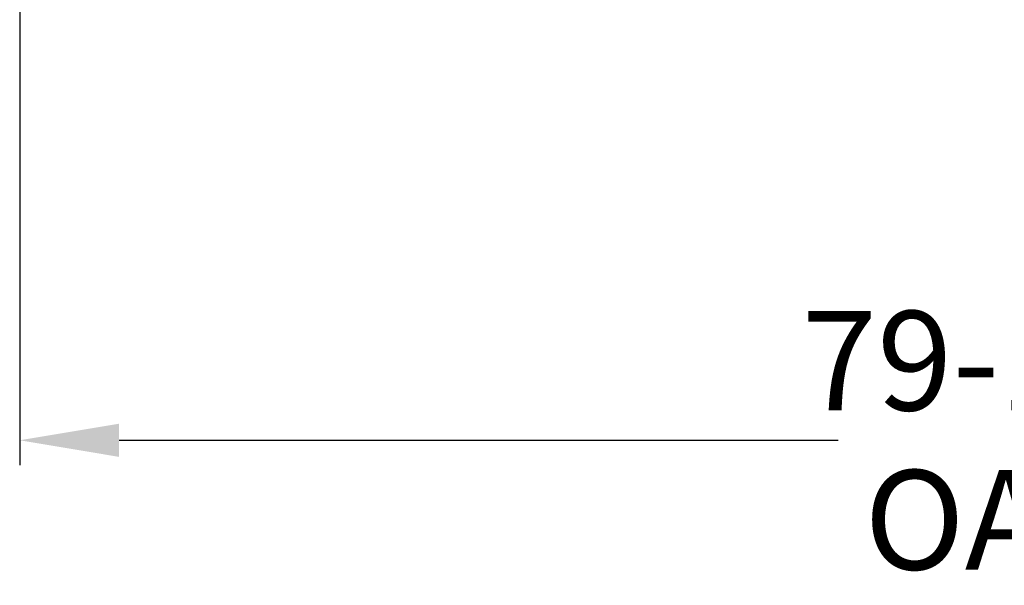
# Model space of a CAD drawing. Units: inches. Extents: x -165 to 168, y 0 to 226.
# Drawn here: x -40 to 0, y 124 to 147 of the extents above; entities that cross this region are included whole.
import ezdxf

# ---------------------------------------------------------------- set-up
doc = ezdxf.new("R2010")
doc.units = ezdxf.units.IN
doc.header["$MEASUREMENT"] = 0
doc.header["$PDMODE"] = 2
doc.header["$PDSIZE"] = 0.03
doc.layers.add('Unnamed [1]', color=7, linetype='Continuous', lineweight=0)
doc.styles.add('CK_TEXT_STYLE_0005', font='times.ttf', dxfattribs={"width": 0.75, "height": 4})
doc.styles.add('CK_TEXT_STYLE_0006', font='txt', dxfattribs={"width": 0.75, "height": 4})
doc.dimstyles.new('KEYCREATOR_DIMSTYLE', dxfattribs={"dimtxt": 4, "dimasz": 4, "dimexe": 1, "dimexo": 17, "dimgap": 1, "dimtad": 0, "dimtih": 1, "dimtoh": 1, "dimdec": 3, "dimzin": 4, "dimdsep": 46, "dimlunit": 3, "dimtxsty": 'CK_TEXT_STYLE_0005', "dimsah": 1, "dimcen": 0, "dimadec": 0, "dimazin": 0, "dimtfac": 1, "dimtdec": 3, "dimtofl": 0, "dimtmove": 0, "dimatfit": 3, "dimfxl": 1, "dimtolj": 1, "dimtzin": 0, "dimarcsym": 0})

# ---------------------------------------------------------------- blocks, each defined once
blk = doc.blocks.new('*D2')
at = {"layer": 'Defpoints', "color": 0}
for p in [(-39.563, 149.856), (39.906, 149.966), (39.906, 129.616)]:
    blk.add_point(p, dxfattribs=at)
at = {"layer": 'Unnamed [1]', "color": 18, "lineweight": -2, "true_color": 0x000000}
for p, q in [((-39.563, 148.856), (-39.563, 128.616)), ((39.906, 148.966), (39.906, 128.616)), ((-35.563, 129.616), (-6.617, 129.616)), ((35.906, 129.616), (6.609, 129.616))]:
    blk.add_line(p, q, dxfattribs=at)
at = {"layer": 'Unnamed [1]', "color": 18, "true_color": 0x000000}
for points in [[(-35.563, 130.282), (-35.563, 128.949), (-39.563, 129.616)], [(35.906, 128.949), (35.906, 130.282), (39.906, 129.616)]]:
    blk.add_solid(points, dxfattribs=at)
at = {"layer": 'Unnamed [1]', "color": 18, "lineweight": 0, "true_color": 0x000000, "insert": (-0.004, 129.616), "char_height": 4, "attachment_point": 5, "line_spacing_factor": 0.96, "style": 'CK_TEXT_STYLE_0006'}
blk.add_mtext('\\A1;79-1/2\\P{OAD}', dxfattribs=at)

msp = doc.modelspace()

# ---------------------------------------------------------------- dimensions: what is measured, and where the dimension line sits
at = {"layer": 'Unnamed [1]', "color": 18, "lineweight": 0, "true_color": 0x000000}
dim = msp.add_linear_dim(base=(39.9059218, 129.6155396), p1=(-39.5634854, 149.8561783), p2=(39.9059218, 149.965949), text='79-1/2\\P{OAD}', dimstyle='KEYCREATOR_DIMSTYLE', override={"dimexo": 1, "dimdec": 6, "dimlunit": 5, "dimtxsty": 'CK_TEXT_STYLE_0006', "dimtdec": 6, "dimfrac": 2}, dxfattribs=at)
dim.commit()
dim.dimension.update_dxf_attribs({"geometry": '*D2', "text_midpoint": (-0.0040588, 129.6155396), "dimtype": 160})

doc.saveas('drawing.dxf')
